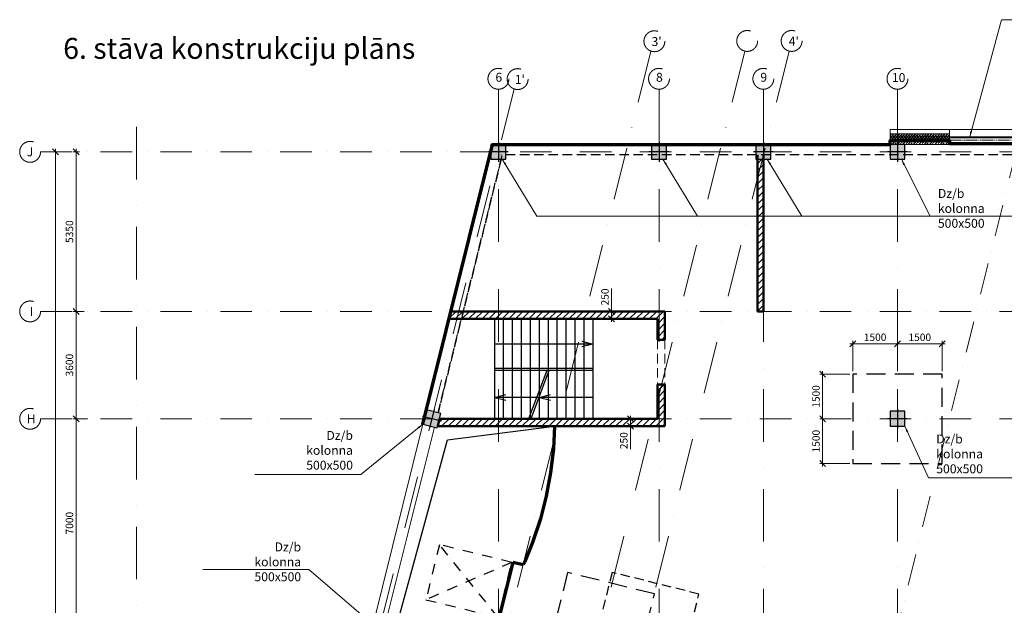
# Model space of a CAD drawing. Units: millimetres. Extents: x -78419 to 321681, y -1020208 to 35664.
# Drawn here: x 5060 to 38095, y -546707 to -527071 of the extents above; entities that cross this region are included whole.
import ezdxf

# ---------------------------------------------------------------- set-up
doc = ezdxf.new("R2010")
doc.units = ezdxf.units.MM
doc.header["$PDSIZE"] = -2
for name, pattern in [('Dot & Dashed', [670.277762, 352.777767, -176.388884, 0, -141.111112]), ('HIDDEN2', [4.7625, 3.175, -1.5875]), ('JIS_09_08', [10.75, 8, -0.55, 0.55, -0.55, 0.55, -0.55])]:
    doc.linetypes.add(name, pattern=pattern)
doc.layers.get('0').update_dxf_attribs({"true_color": 0xc8c8c8})
doc.layers.get('Defpoints').update_dxf_attribs({"color": 8, "lineweight": 0})
for name, color, linetype, lineweight in [('am durvju markas_Pen_No__99', 7, 'Continuous', 20), ('BK PAKAPIENI', 140, 'Continuous', 25), ('BK Termosuve', 80, 'JIS_09_08', 20), ('BK_ KAPNU SIENAS', 30, 'Continuous', 50), ('BK_ SIJU MARKAS', 2, 'Continuous', 30), ('BK_ASIS', 1, 'Dot & Dashed', 20), ('BK_DIM', 140, 'Continuous', 20), ('BK_DIM_ASIS', 130, 'Continuous', 20), ('BK_Hatch 2', 140, 'Continuous', 15), ('BK_KOLONNU MARKAS', 140, 'Continuous', 20), ('BK_NESOSAS SIENAS', 40, 'Continuous', 50), ('BK_PARSEGUMS', 31, 'Continuous', 70), ('BK_saliek. sieni', 141, 'Continuous', 15), ('BK_SIJAS', 3, 'Continuous', 30)]:
    doc.layers.add(name, color=color, linetype=linetype, lineweight=lineweight)
doc.layers.add('BK_Arh detalas', color=7, linetype='HIDDEN2', lineweight=20, true_color=0xb3b3b3)
doc.layers.add('BK_HATCH', color=7, linetype='Continuous', lineweight=5, true_color=0xc9c9c9)
for name, color, linetype in [('BK_ATVERUMI', 141, 'Continuous'), ('BK_Kapiteli', 91, 'HIDDEN2'), ('BK_KOLONNAS 500x500', 7, 'Continuous'), ('BK_LIFTI', 6, 'Dot & Dashed'), ('Interior Walls', 7, 'Continuous')]:
    doc.layers.add(name, color=color, linetype=linetype)
doc.styles.add('Arial_dim', font='ARIAL.TTF', dxfattribs={"width": 0.8})
doc.styles.add('GENERATED_STYLE_2', font='ARIALN.TTF')
doc.styles.get("Standard").update_dxf_attribs({"font": 'txt.shx'})
doc.dimstyles.new('Dim_M100', dxfattribs={"dimscale": 100, "dimtxt": 2.5, "dimasz": 2, "dimexe": 1, "dimexo": 1, "dimtad": 1, "dimdec": 0, "dimdsep": 46, "dimtxsty": 'Arial_dim', "dimblk": 'OBLIQUE', "dimcen": 1, "dimdle": 1, "dimclrd": 256, "dimclre": 256, "dimclrt": 256, "dimadec": 1, "dimazin": 2, "dimtfac": 1, "dimtdec": 0, "dimtofl": 0, "dimtmove": 1, "dimatfit": 3, "dimfxl": 1, "dimlwd": 9, "dimlwe": 9, "dimarcsym": 2})
doc.dimstyles.new('Dim_M100$7', dxfattribs={"dimscale": 100, "dimtxt": 2.5, "dimasz": 2, "dimexe": 1, "dimexo": 1, "dimtad": 1, "dimdec": 0, "dimdsep": 46, "dimtxsty": 'Arial_dim', "dimblk": 'OBLIQUE', "dimcen": 1, "dimdle": 1, "dimclrd": 256, "dimclre": 256, "dimclrt": 256, "dimadec": 1, "dimazin": 2, "dimtfac": 1, "dimtdec": 0, "dimtofl": 0, "dimtmove": 1, "dimatfit": 3, "dimfxl": 1, "dimlwd": 9, "dimlwe": 9, "dimarcsym": 2})

# ---------------------------------------------------------------- blocks, each defined once
blk = doc.blocks.new('_Oblique')
at = {"color": 0, "linetype": 'ByBlock', "lineweight": -2}
blk.add_line((-0.5, -0.5), (0.5, 0.5), dxfattribs=at)
blk = doc.blocks.new('*D868')
at = {"layer": 'BK_DIM_ASIS', "lineweight": 9}
for p, q in [((-2451, 48700), (-2819, 48700)), ((-2719, -100), (-2719, 48800)), ((-2558, 0), (-2819, 0))]:
    blk.add_line(p, q, dxfattribs=at)
at = {"layer": 'Defpoints', "color": 0}
for p in [(-2719, 48700), (-2351, 48700), (-2458, 0)]:
    blk.add_point(p, dxfattribs=at)
at = {"layer": 'BK_DIM_ASIS', "lineweight": 9, "xscale": 200, "yscale": 200, "zscale": 200}
for p, rotation in [((-2719, 48700), 90), ((-2719, 0), 270)]:
    blk.add_blockref('_Oblique', p, dxfattribs=dict(at, rotation=rotation))
at = {"layer": 'BK_DIM_ASIS', "insert": (-2909, 24350), "char_height": 250, "attachment_point": 5, "rotation": 90, "style": 'Arial_dim'}
blk.add_mtext('48700', dxfattribs=at)
blk = doc.blocks.new('*D875')
at = {"layer": 'BK_DIM_ASIS', "linetype": 'Continuous', "lineweight": 9}
for p, q in [((-1640, 39750), (-2127, 39750)), ((-2027, 32650), (-2027, 39850)), ((-1916, 32750), (-2127, 32750))]:
    blk.add_line(p, q, dxfattribs=at)
at = {"layer": 'Defpoints', "color": 0, "linetype": 'Continuous'}
for p in [(-2027, 39750), (-1540, 39750), (-1816, 32750)]:
    blk.add_point(p, dxfattribs=at)
at = {"layer": 'BK_DIM_ASIS', "linetype": 'Continuous', "lineweight": 9, "xscale": 200, "yscale": 200, "zscale": 200}
for p, rotation in [((-2027, 39750), 90), ((-2027, 32750), 270)]:
    blk.add_blockref('_Oblique', p, dxfattribs=dict(at, rotation=rotation))
at = {"layer": 'BK_DIM_ASIS', "linetype": 'Continuous', "insert": (-2217, 36250), "char_height": 250, "attachment_point": 5, "rotation": 90, "style": 'Arial_dim'}
blk.add_mtext('7000', dxfattribs=at)
blk = doc.blocks.new('*D876')
at = {"layer": 'BK_DIM_ASIS', "linetype": 'Continuous', "lineweight": 9}
for p, q in [((-1751, 43350), (-2127, 43350)), ((-2027, 39650), (-2027, 43450)), ((-1640, 39750), (-2127, 39750))]:
    blk.add_line(p, q, dxfattribs=at)
at = {"layer": 'Defpoints', "color": 0, "linetype": 'Continuous'}
for p in [(-2027, 43350), (-1651, 43350), (-1540, 39750)]:
    blk.add_point(p, dxfattribs=at)
at = {"layer": 'BK_DIM_ASIS', "linetype": 'Continuous', "lineweight": 9, "xscale": 200, "yscale": 200, "zscale": 200}
for p, rotation in [((-2027, 43350), 90), ((-2027, 39750), 270)]:
    blk.add_blockref('_Oblique', p, dxfattribs=dict(at, rotation=rotation))
at = {"layer": 'BK_DIM_ASIS', "linetype": 'Continuous', "insert": (-2217, 41550), "char_height": 250, "attachment_point": 5, "rotation": 90, "style": 'Arial_dim'}
blk.add_mtext('3600', dxfattribs=at)
blk = doc.blocks.new('*D877')
at = {"layer": 'BK_DIM_ASIS', "linetype": 'Continuous', "lineweight": 9}
for p, q in [((-1909, 48700), (-2127, 48700)), ((-2027, 43250), (-2027, 48800)), ((-1751, 43350), (-2127, 43350))]:
    blk.add_line(p, q, dxfattribs=at)
at = {"layer": 'Defpoints', "color": 0, "linetype": 'Continuous'}
for p in [(-2027, 48700), (-1809, 48700), (-1651, 43350)]:
    blk.add_point(p, dxfattribs=at)
at = {"layer": 'BK_DIM_ASIS', "linetype": 'Continuous', "lineweight": 9, "xscale": 200, "yscale": 200, "zscale": 200}
for p, rotation in [((-2027, 48700), 90), ((-2027, 43350), 270)]:
    blk.add_blockref('_Oblique', p, dxfattribs=dict(at, rotation=rotation))
at = {"layer": 'BK_DIM_ASIS', "linetype": 'Continuous', "insert": (-2217, 46025), "char_height": 250, "attachment_point": 5, "rotation": 90, "style": 'Arial_dim'}
blk.add_mtext('5350', dxfattribs=at)
blk = doc.blocks.new('COLUMN_1562', base_point=(444053, -16981))
at = {"layer": 'BK_KOLONNAS 500x500'}
blk.add_hatch(color=256, dxfattribs=at).paths.add_polyline_path([(443803, -17231), (444303, -17231), (444303, -16731), (443803, -16731)], flags=0)
at = {"layer": 'BK_KOLONNAS 500x500', "linetype": 'Continuous'}
for p, q in [((444053, -16651), (444053, -17311)), ((444383, -16981), (443723, -16981))]:
    blk.add_line(p, q, dxfattribs=at)
blk.add_lwpolyline([(443803, -17231), (444303, -17231), (444303, -16731), (443803, -16731)], close=True, dxfattribs=at)
blk.add_point((444053, -16981), dxfattribs=at)
blk = doc.blocks.new('*D612')
at = {"layer": 'BK_DIM', "lineweight": 9}
for p, q in [((-39750, 41350), (-39750, 42360)), ((-38250, 41350), (-38250, 42360)), ((-38150, 42260), (-39850, 42260))]:
    blk.add_line(p, q, dxfattribs=at)
at = {"layer": 'Defpoints', "color": 0}
for p in [(-39750, 42260), (-39750, 41250), (-38250, 41250)]:
    blk.add_point(p, dxfattribs=at)
at = {"layer": 'BK_DIM', "lineweight": 9, "xscale": 200, "yscale": 200, "zscale": 200, "rotation": 180}
blk.add_blockref('_Oblique', (-39750, 42260), dxfattribs=at)
at = {"layer": 'BK_DIM', "lineweight": 9, "xscale": 200, "yscale": 200, "zscale": 200}
blk.add_blockref('_Oblique', (-38250, 42260), dxfattribs=at)
at = {"layer": 'BK_DIM', "insert": (-39000, 42450), "char_height": 250, "attachment_point": 5, "style": 'Arial_dim'}
blk.add_mtext('1500', dxfattribs=at)
blk = doc.blocks.new('*D603')
at = {"layer": 'BK_DIM', "lineweight": 9}
for p, q in [((-38250, 41350), (-38250, 42360)), ((-36750, 41350), (-36750, 42360)), ((-38350, 42260), (-36650, 42260))]:
    blk.add_line(p, q, dxfattribs=at)
at = {"layer": 'Defpoints', "color": 0}
for p in [(-36750, 42260), (-38250, 41250), (-36750, 41250)]:
    blk.add_point(p, dxfattribs=at)
at = {"layer": 'BK_DIM', "lineweight": 9, "xscale": 200, "yscale": 200, "zscale": 200, "rotation": 180}
blk.add_blockref('_Oblique', (-38250, 42260), dxfattribs=at)
at = {"layer": 'BK_DIM', "lineweight": 9, "xscale": 200, "yscale": 200, "zscale": 200}
blk.add_blockref('_Oblique', (-36750, 42260), dxfattribs=at)
at = {"layer": 'BK_DIM', "insert": (-37500, 42450), "char_height": 250, "attachment_point": 5, "style": 'Arial_dim'}
blk.add_mtext('1500', dxfattribs=at)
blk = doc.blocks.new('*D604')
at = {"layer": 'BK_DIM', "lineweight": 9}
for p, q in [((-39850, 39750), (-40860, 39750)), ((-40760, 39850), (-40760, 38150)), ((-39850, 38250), (-40860, 38250))]:
    blk.add_line(p, q, dxfattribs=at)
at = {"layer": 'Defpoints', "color": 0}
for p in [(-39750, 39750), (-40760, 38250), (-39750, 38250)]:
    blk.add_point(p, dxfattribs=at)
at = {"layer": 'BK_DIM', "lineweight": 9, "xscale": 200, "yscale": 200, "zscale": 200}
for p, rotation in [((-40760, 39750), 90), ((-40760, 38250), 270)]:
    blk.add_blockref('_Oblique', p, dxfattribs=dict(at, rotation=rotation))
at = {"layer": 'BK_DIM', "insert": (-40950, 39000), "char_height": 250, "attachment_point": 5, "rotation": 90, "style": 'Arial_dim'}
blk.add_mtext('1500', dxfattribs=at)
blk = doc.blocks.new('*D605')
at = {"layer": 'BK_DIM', "lineweight": 9}
for p, q in [((-40760, 39650), (-40760, 41350)), ((-39850, 41250), (-40860, 41250)), ((-39850, 39750), (-40860, 39750))]:
    blk.add_line(p, q, dxfattribs=at)
at = {"layer": 'Defpoints', "color": 0}
for p in [(-40760, 41250), (-39750, 41250), (-39750, 39750)]:
    blk.add_point(p, dxfattribs=at)
at = {"layer": 'BK_DIM', "lineweight": 9, "xscale": 200, "yscale": 200, "zscale": 200}
for p, rotation in [((-40760, 41250), 90), ((-40760, 39750), 270)]:
    blk.add_blockref('_Oblique', p, dxfattribs=dict(at, rotation=rotation))
at = {"layer": 'BK_DIM', "insert": (-40950, 40500), "char_height": 250, "attachment_point": 5, "rotation": 90, "style": 'Arial_dim'}
blk.add_mtext('1500', dxfattribs=at)
blk = doc.blocks.new('*D530')
at = {"layer": 'BK_DIM', "lineweight": 9}
for p, q in [((-47841, 43350), (-47841, 44120)), ((-47841, 43000), (-47841, 43350))]:
    blk.add_line(p, q, dxfattribs=at)
at = {"layer": 'Defpoints', "color": 0}
for p in [(-47841, 43350), (-47841, 43350), (-47841, 43100)]:
    blk.add_point(p, dxfattribs=at)
at = {"layer": 'BK_DIM', "lineweight": 9, "xscale": 200, "yscale": 200, "zscale": 200}
for p, rotation in [((-47841, 43350), 90), ((-47841, 43100), 270)]:
    blk.add_blockref('_Oblique', p, dxfattribs=dict(at, rotation=rotation))
at = {"layer": 'BK_DIM', "insert": (-48032, 43835), "char_height": 250, "attachment_point": 5, "rotation": 90, "style": 'Arial_dim'}
blk.add_mtext('250', dxfattribs=at)
blk = doc.blocks.new('*D531')
at = {"layer": 'BK_DIM', "lineweight": 9}
for p, q in [((-47610, 39750), (-47109, 39750)), ((-47209, 39850), (-47209, 39500)), ((-47610, 39500), (-47109, 39500)), ((-47209, 39500), (-47209, 38730))]:
    blk.add_line(p, q, dxfattribs=at)
at = {"layer": 'Defpoints', "color": 0}
for p in [(-47710, 39750), (-47710, 39500), (-47209, 39500)]:
    blk.add_point(p, dxfattribs=at)
at = {"layer": 'BK_DIM', "lineweight": 9, "xscale": 200, "yscale": 200, "zscale": 200}
for p, rotation in [((-47209, 39750), 90), ((-47209, 39500), 270)]:
    blk.add_blockref('_Oblique', p, dxfattribs=dict(at, rotation=rotation))
at = {"layer": 'BK_DIM', "insert": (-47399, 39015), "char_height": 250, "attachment_point": 5, "rotation": 90, "style": 'Arial_dim'}
blk.add_mtext('250', dxfattribs=at)
blk = doc.blocks.new('lifti')
at = {"layer": 'BK_LIFTI'}
for p, q in [((-51732, -7017), (-53708, -4578)), ((-51281, -5171), (-54158, -6424)), ((-52295, -9392), (-54271, -6954)), ((-51845, -7546), (-54722, -8799))]:
    blk.add_line(p, q, dxfattribs=at)
for points in [[(-54158, -6424), (-51732, -7017), (-51281, -5171), (-53708, -4578)], [(-54722, -8799), (-52295, -9392), (-51845, -7546), (-54271, -6954)]]:
    blk.add_lwpolyline(points, close=True, dxfattribs=at)
blk = doc.blocks.new('VECIE')
at = {"layer": 'Interior Walls', "color": 9, "linetype": 'HIDDEN2', "ltscale": 100, "true_color": 0xb8b8b8}
blk.add_lwpolyline([(-29501, 7539), (-26590, 6814), (-25864, 9724), (-28775, 10450)], close=True, dxfattribs=at)
blk = doc.blocks.new('ieks fasade')
at = {"layer": 'BK_PARSEGUMS'}
blk.add_blockref('VECIE', (-19050, 24150), dxfattribs=at)
blk = doc.blocks.new('sienas2')
at = {"layer": 'BK_HATCH', "lineweight": 15, "ltscale": 0.02}
h = blk.add_hatch(dxfattribs=at)
h.set_pattern_fill('ANSI33', color=256, scale=20, style=0)
h.paths.add_polyline_path([(-38490, 49290), (-38490, 49220), (-36490, 49220), (-36490, 49290)])
h = blk.add_hatch(dxfattribs=at)
h.set_pattern_fill('ANSI33', color=256, scale=20, style=0)
h.paths.add_polyline_path([(-38490, 49220), (-38490, 48940), (-36490, 48940), (-36490, 49220)])
h = blk.add_hatch(dxfattribs=at)
h.set_pattern_fill('ANSI37', color=256, scale=20, style=0)
h.paths.add_polyline_path([(-38490, 49220), (-38490, 49080), (-36490, 49080), (-36490, 49220)])
h = blk.add_hatch(dxfattribs=at)
h.set_pattern_fill('ANSI33', color=256, scale=20, style=0)
h.paths.add_polyline_path([(-38490, 49080), (-38490, 48940), (-36490, 48940), (-36490, 49080)])
at = {"layer": 'BK_Arh detalas', "linetype": 'HIDDEN2', "lineweight": 15, "ltscale": 50}
for p, q in [((-33590, 49190), (-36490, 49190)), ((-33590, 49160), (-36490, 49160))]:
    blk.add_line(p, q, dxfattribs=at)
at = {"layer": 'BK_saliek. sieni', "lineweight": 15, "ltscale": 0.02}
for p, q in [((-38490, 49220), (-36490, 49220)), ((-38490, 49080), (-36490, 49080))]:
    blk.add_line(p, q, dxfattribs=at)
blk.add_lwpolyline([(-38490, 49290), (-38490, 49440), (-36490, 49440), (-36490, 49290)], dxfattribs=at)
at = {"layer": 'BK_saliek. sieni', "ltscale": 0.02}
blk.add_lwpolyline([(-38490, 48940), (-36490, 48940), (-36490, 49290), (-38490, 49290)], close=True, dxfattribs=at)
blk = doc.blocks.new('perekr_3_5_6st')
at = {"layer": 'BK Termosuve', "ltscale": 50}
blk.add_lwpolyline([(-36500, 49090), (-33600, 49090), (-33600, 49170), (-36500, 49170)], close=True, dxfattribs=at)
at = {"layer": 'BK_saliek. sieni', "linetype": 'Continuous', "ltscale": 200}
blk.add_lwpolyline([(-36500, 49170), (-33600, 49170), (-33600, 49450), (-36500, 49450)], close=True, dxfattribs=at)
at = {"layer": 'BK_SIJAS', "linetype": 'HIDDEN2', "ltscale": 100}
for p, q in [((-53663, 39956.5), (-51512, 48583.8)), ((-115, 48595), (-51556.8, 48595))]:
    blk.add_line(p, q, dxfattribs=at)
at = {"layer": 'BK_SIJAS', "lineweight": 20, "ltscale": 40}
for p, q in [((-54172.5, 39566.4), (-60087.3, 15843.6)), ((-53784.4, 39469.7), (-59699.2, 15746.8))]:
    blk.add_line(p, q, dxfattribs=at)
blk = doc.blocks.new('ASIS')
at = {"layer": 'BK_ASIS', "linetype": 'Dot & Dashed', "ltscale": 5}
for p, q in [((17261.6, 52078.7), (3390.4, -3555.7)), ((20409.1, 52078.7), (6601.7, -3300)), ((21899.4, 52079), (8091.9, -3300)), ((12668.4, 50810.4), (-825.5, -3310.4)), ((12142.2, 50800), (12142.2, -3300)), ((17531, 50800), (17531, -3300)), ((21031, 50800), (21031, -3300)), ((25531, 50800), (25531, -3300)), ((0, 49537.5), (0, -3300))]:
    blk.add_line(p, q, dxfattribs=at)
at = {"layer": 'BK_ASIS', "linetype": 'Dot & Dashed', "ltscale": 3}
for p, q in [((30034, 50810.4), (16538.8, -3316)), ((-3219, 48700), (67151, 48700)), ((-3219, 43350), (67151, 43350)), ((-3219, 39750), (67151, 39750))]:
    blk.add_line(p, q, dxfattribs=at)
at = {"layer": 'BK_ASIS', "linetype": 'Dot & Dashed', "ltscale": 5}
for centre in [(17375.9, 52409.4), (20490, 52419.2), (21980.3, 52419.6), (12142.2, 51150), (12787.9, 51139.9), (17531, 51150), (21031, 51150), (25531, 51150), (-3569, 48700), (-3569, 43350), (-3569, 39750)]:
    blk.add_circle(centre, 350, dxfattribs=at)
at = {"layer": 'BK_ASIS', "linetype": 'Dot & Dashed', "ltscale": 5, "char_height": 300, "width": 233.364, "attachment_point": 1}
for s, insert in [("{\\fArial|b0|i0|c186|p34;3'}", (17279.2, 52549.2)), ("{\\fArial|b0|i0|c186|p34;4'}", (21883.6, 52559.3)), ('{\\fArial|b0|i0|c204|p34;6}', (12041.7, 51351.1)), ("{\\fArial|b0|i0|c186|p34;1'}", (12691.1, 51279.6)), ('{\\fArial|b0|i0|c186|p34;8}', (17430.6, 51351.1)), ('{\\fArial|b0|i0|c186|p34;9}', (20930.6, 51351.1)), ('{\\fArial|b0|i0|c186|p34;10}', (25344, 51341.3)), ('{\\fArial|b0|i0|c186|p34;J}', (-3680.9, 48849.5)), ('{\\fArial|b0|i0|c186|p34;I}', (-3582.8, 43499.5)), ('{\\fArial|b0|i0|c186|p34;H}', (-3680.9, 39899.5))]:
    blk.add_mtext(s, dxfattribs=dict(at, insert=insert))
at = {"layer": 'BK_DIM_ASIS'}
dim = blk.add_linear_dim(base=(-2719, 48700), p1=(-2458.4, 0), p2=(-2350.9, 48700), angle=90, dimstyle='Dim_M100', dxfattribs=at)
dim.commit()
dim.dimension.update_dxf_attribs({"geometry": '*D868', "text_midpoint": (-2909.1, 24350)})
at = {"layer": 'BK_DIM_ASIS', "color": 7, "linetype": 'Continuous'}
for base, p1, p2, picture, middle in [((-2026.5, 48700), (-1650.6, 43350), (-1808.7, 48700), '*D877', (-2216.8, 46025)), ((-2026.5, 43350), (-1540, 39750), (-1650.6, 43350), '*D876', (-2216.8, 41550)), ((-2026.5, 39750), (-1816.4, 32750), (-1540, 39750), '*D875', (-2216.7, 36250))]:
    dim = blk.add_linear_dim(base=base, p1=p1, p2=p2, angle=90, dimstyle='Dim_M100', dxfattribs=at)
    dim.commit()
    dim.dimension.update_dxf_attribs({"geometry": picture, "text_midpoint": middle})
blk = doc.blocks.new('kolonnas_4-9')
at = {"layer": 'BK_KOLONNU MARKAS'}
blk.add_line((-50345, 46549), (-37156, 46549), dxfattribs=at)
at = {"layer": 'BK_KOLONNAS 500x500', "color": 7}
for p in [(-51639, 48700), (-46250, 48700), (-42750, 48700), (-38250, 48700), (-38250, 39750)]:
    blk.add_blockref('COLUMN_1562', p, dxfattribs=at)
at = {"layer": 'BK_KOLONNAS 500x500', "color": 7, "rotation": 345.9999999999962}
blk.add_blockref('COLUMN_1562', (-53870, 39750), dxfattribs=at)
at = {"layer": 'BK_KOLONNU MARKAS', "char_height": 300, "width": 18.22, "style": 'Arial_dim'}
for insert, attachment_point in [((-36893, 46766), 4), ((-56519, 37949), 9), ((-36948, 37829), 7)]:
    blk.add_mtext('Dz/b kolonna 500x500', dxfattribs=dict(at, insert=insert, attachment_point=attachment_point))
at = {"layer": 'BK_KOLONNU MARKAS'}
for points in [[(-51507, 48450), (-50345, 46549)], [(-46118, 48450), (-44956, 46549)], [(-42618, 48450), (-41456, 46549)]]:
    blk.add_leader(points, dimstyle='Dim_M100$7', override={"dimgap": 0.625, "dimtad": 1}, dxfattribs=at)
at = {"layer": 'BK_KOLONNU MARKAS', "annotation_type": 0, "has_hookline": 1, "text_width": 3295}
for points, hookline_direction in [([(-38118, 48450), (-37156, 46549), (-36956, 46549)], 0), ([(-54173, 39568), (-56257, 37887), (-56457, 37887)], 1), ([(-38000, 39500), (-37211, 37766), (-37011, 37766)], 0)]:
    blk.add_leader(points, dimstyle='Dim_M100$7', override={"dimgap": 0.625, "dimtad": 1}, dxfattribs=dict(at, hookline_direction=hookline_direction))
blk = doc.blocks.new('KAPITELI')
at = {"layer": 'BK_Kapiteli', "ltscale": 200}
for points in [[(-39750, 41250), (-39750, 38250), (-36750, 38250), (-36750, 41250)], [(-50041.3, 31689.3), (-47130.4, 30963.6), (-46404.6, 33874.5), (-49315.5, 34600.2)]]:
    blk.add_lwpolyline(points, close=True, dxfattribs=at)
at = {"layer": 'BK_DIM'}
dim = blk.add_linear_dim(base=(-39750, 42260), p1=(-38250, 41250), p2=(-39750, 41250), dimstyle='Dim_M100', override={"dimtmove": 0}, dxfattribs=at)
dim.commit()
dim.dimension.update_dxf_attribs({"geometry": '*D612', "text_midpoint": (-39000, 42450.2)})
for base, p1, p2, angle, picture, middle in [((-36750, 42260), (-38250, 41250), (-36750, 41250), 180, '*D603', (-37500, 42450.2)), ((-40760, 41250), (-39750, 39750), (-39750, 41250), 270, '*D605', (-40950.2, 40500)), ((-40760, 38250), (-39750, 39750), (-39750, 38250), 90, '*D604', (-40950.2, 39000))]:
    dim = blk.add_linear_dim(base=base, p1=p1, p2=p2, angle=angle, dimstyle='Dim_M100', override={"dimtmove": 0}, dxfattribs=at)
    dim.commit()
    dim.dimension.update_dxf_attribs({"geometry": picture, "text_midpoint": middle})
blk = doc.blocks.new('KAPNES H-8')
at = {"layer": 'BK_Hatch 2'}
h = blk.add_hatch(dxfattribs=at)
h.set_pattern_fill('ANSI31', color=256, scale=50, style=0)
h.paths.add_polyline_path([(-46300, 43100), (-46300, 42400), (-46050, 42400), (-46050, 43350), (-53220.2, 43350), (-53292.7, 43100)])
h.paths.add_polyline_path([(-46050, 39500), (-46050, 40900), (-46300, 40900), (-46300, 39750), (-53609.6, 39750), (-53670.7, 39500)])
at = {"layer": 'BK PAKAPIENI'}
for p, q in [((-51763.3, 39750), (-51763.3, 43100)), ((-51463.3, 39750), (-51463.3, 43100)), ((-51163.3, 39750), (-51163.3, 43100)), ((-50863.3, 39750), (-50863.3, 43100)), ((-50563.3, 39750), (-50563.3, 43100)), ((-50263.3, 39750), (-50263.3, 43100)), ((-49963.3, 39750), (-49963.3, 43100)), ((-49663.3, 39750), (-49663.3, 43100)), ((-49363.3, 39750), (-49363.3, 43100)), ((-49063.3, 39750), (-49063.3, 43100)), ((-48763.3, 39750), (-48763.3, 43100)), ((-48463.3, 39750), (-48463.3, 43100)), ((-48843.2, 42357.1), (-48470, 42257.1)), ((-48470, 42257.1), (-51763.3, 42257.1)), ((-48470, 42257.1), (-48843.2, 42157.1)), ((-48463.3, 41431.8), (-51763.3, 41431.8)), ((-48463.3, 41369), (-51763.3, 41369)), ((-50018.7, 41369), (-50629.4, 39750)), ((-49942.5, 41369), (-50553.2, 39750)), ((-51763.3, 40469), (-51390.1, 40569)), ((-50282, 40469), (-51763.3, 40469)), ((-51763.3, 40469), (-51390.1, 40369)), ((-50263.3, 40469), (-49890.1, 40569)), ((-48463.3, 40469), (-50263.3, 40469)), ((-50263.3, 40469), (-49890.1, 40369))]:
    blk.add_line(p, q, dxfattribs=at)
at = {"layer": 'BK_ KAPNU SIENAS'}
for p, q in [((-53220.2, 43350), (-53292.7, 43100)), ((-53220.2, 43350), (-46050, 43350)), ((-46050, 43350), (-46050, 42400)), ((-53292.7, 43100), (-46300, 43100)), ((-46300, 42400), (-46300, 43100)), ((-46050, 42400), (-46300, 42400)), ((-46300, 39750), (-46300, 40900)), ((-46300, 40900), (-46050, 40900)), ((-46050, 40900), (-46050, 39500)), ((-53609.6, 39750), (-53670.7, 39500)), ((-53609.6, 39750), (-46300, 39750)), ((-53670.7, 39500), (-46050, 39500))]:
    blk.add_line(p, q, dxfattribs=at)
at = {"layer": 'BK_PARSEGUMS', "linetype": 'HIDDEN2', "lineweight": 20, "ltscale": 100}
for p, q in [((-46300, 42400), (-46300, 40900)), ((-46050, 42400), (-46050, 40900))]:
    blk.add_line(p, q, dxfattribs=at)
at = {"layer": 'BK_DIM'}
for base, p1, p2, picture, middle in [((-47841.5, 43350), (-47841.5, 43100), (-47841.5, 43350), '*D530', (-48031.6, 43834.8)), ((-47208.8, 39500), (-47710.4, 39750), (-47710.4, 39500), '*D531', (-47398.9, 39015.2))]:
    dim = blk.add_linear_dim(base=base, p1=p1, p2=p2, angle=90, dimstyle='Dim_M100', override={"dimtmove": 0}, dxfattribs=at)
    dim.commit()
    dim.dimension.update_dxf_attribs({"geometry": picture, "text_midpoint": middle})
blk = doc.blocks.new('sieni')
at = {"layer": 'BK_HATCH', "lineweight": 15, "ltscale": 0.02}
h = blk.add_hatch(dxfattribs=at)
h.set_pattern_fill('ANSI33', color=256, scale=20, style=0)
h.set_pattern_definition([(45, (8e-08, 280), (-89.80256, 89.80256), []), (45, (89.8, 280), (-89.80256, 89.80256), [63.5, -31.75])])
h.paths.add_polyline_path([(-38490, 49290), (-38490, 49220), (-36490, 49220), (-36490, 49290)])
h = blk.add_hatch(dxfattribs=at)
h.set_pattern_fill('ANSI33', color=256, scale=20, style=0)
h.paths.add_polyline_path([(-38490, 49220), (-38490, 48940), (-36490, 48940), (-36490, 49220)])
h = blk.add_hatch(dxfattribs=at)
h.set_pattern_fill('ANSI37', color=256, scale=20, style=0)
h.paths.add_polyline_path([(-38490, 49220), (-38490, 49080), (-36490, 49080), (-36490, 49220)])
h = blk.add_hatch(dxfattribs=at)
h.set_pattern_fill('ANSI33', color=256, scale=20, style=0)
h.paths.add_polyline_path([(-38490, 49220), (-38490, 48940), (-36490, 48940), (-36490, 49220)])
h = blk.add_hatch(dxfattribs=at)
h.set_pattern_fill('ANSI33', color=256, scale=20, style=0)
h.paths.add_polyline_path([(-36490, 49080), (-38490, 49080), (-38490, 48940), (-36490, 48940)])
at = {"layer": 'BK_Arh detalas', "linetype": 'HIDDEN2', "ltscale": 50}
for p, q in [((-36490, 49190), (-33590, 49190)), ((-36490, 49160), (-33590, 49160))]:
    blk.add_line(p, q, dxfattribs=at)
at = {"layer": 'BK_saliek. sieni', "lineweight": 15, "ltscale": 0.02}
for p, q in [((-38490, 49220), (-36490, 49220)), ((-38490, 49080), (-36490, 49080))]:
    blk.add_line(p, q, dxfattribs=at)
at = {"layer": 'BK_saliek. sieni', "ltscale": 0.02}
blk.add_lwpolyline([(-38490, 48940), (-36490, 48940), (-36490, 49290), (-38490, 49290)], close=True, dxfattribs=at)
at = {"layer": 'BK_ SIJU MARKAS', "annotation_type": 0, "has_hookline": 1, "hookline_direction": 0, "text_width": 2306}
blk.add_leader([(-35817, 49190), (-34751, 53122), (-34551, 53122)], dimstyle='Dim_M100$7', override={"dimgap": 0.625, "dimtad": 1}, dxfattribs=at)

msp = doc.modelspace()

# ---------------------------------------------------------------- hatches: boundary and pattern name
at = {"layer": 'BK_HATCH'}
h = msp.add_hatch(dxfattribs=at)
h.set_pattern_fill('ANSI31', color=256, scale=50, style=0)
h.paths.add_polyline_path([(29973.8, -531752.5), (29810.2, -531752.5), (29810.2, -532408.6)], flags=17)
h.paths.add_polyline_path([(30010.2, -531752.5), (29973.8, -531752.5), (29810.2, -532408.6), (29810.2, -533653.9), (30010.2, -533653.9)])
h.paths.add_polyline_path([(30010.2, -533653.9), (29810.2, -533653.9), (29810.2, -536852.5), (30010.2, -536852.5)])

# ---------------------------------------------------------------- linework, layer by layer
at = {"layer": 'BK_ATVERUMI', "linetype": 'Continuous', "ltscale": 200}
for p, q in [((19410, -541160), (23005.1, -540702.5)), ((13063.3, -564440.3), (19410, -541160))]:
    msp.add_line(p, q, dxfattribs=at)
at = {"layer": 'BK_NESOSAS SIENAS'}
for p, q in [((29810.2, -531607.5), (29810.2, -536852.5)), ((30010.2, -531607.5), (30010.2, -536852.5)), ((30010.2, -536852.5), (29810.2, -536852.5))]:
    msp.add_line(p, q, dxfattribs=at)
at = {"layer": 'BK_PARSEGUMS'}
for p, q in [((23005.1, -540702.5), (22965.7, -541463.8)), ((22965.7, -541463.8), (22872.5, -542255)), ((22872.5, -542255), (22725.4, -543042.7)), ((22725.4, -543042.7), (22528.9, -543807.3)), ((22528.9, -543807.3), (22264.6, -544604.3)), ((22264.6, -544604.3), (21992.9, -545272.8)), ((21608.2, -545258.7), (20553.3, -549481.9)), ((21608.2, -545258.7), (21960.4, -545339.9)), ((21992.9, -545272.8), (21960.4, -545339.9))]:
    msp.add_line(p, q, dxfattribs=at)
at = {"layer": 'BK_PARSEGUMS', "ltscale": 0.02}
msp.add_lwpolyline([(18586.9, -540634.6), (18586.9, -540634.6), (20926.1, -531252.5), (34260.2, -531252.5), (34260.2, -531122.2), (36260.2, -531122.2), (36260.2, -531217.2), (39160.2, -531217.2)], dxfattribs=at)
at = {"layer": 'BK_SIJAS', "linetype": 'HIDDEN2', "ltscale": 100}
msp.add_line((21213.7, -531752.5), (19095.9, -540246.2), dxfattribs=at)

# ---------------------------------------------------------------- block references
at = {"layer": 'BK_ASIS'}
msp.add_blockref('ASIS', (8979.2, -580202.5), dxfattribs=at)
at = {"layer": 'BK_HATCH'}
msp.add_blockref('KAPITELI', (72760.2, -580202.5), dxfattribs=at)
at = {"layer": 'BK_KOLONNU MARKAS'}
msp.add_blockref('kolonnas_4-9', (72760.2, -580202.5), dxfattribs=at)
at = {"layer": 'BK_PARSEGUMS'}
for name, p in [('KAPNES H-8', (72760.2, -580202.5)), ('lifti', (72849.2, -540095.9))]:
    msp.add_blockref(name, p, dxfattribs=at)
at = {"layer": 'BK_PARSEGUMS', "linetype": 'Continuous', "ltscale": 200}
msp.add_blockref('ieks fasade', (72760.2, -580202.5), dxfattribs=at)
at = {"layer": 'BK_saliek. sieni', "lineweight": 15}
msp.add_blockref('sieni', (72750.2, -580192.5), dxfattribs=at)
at = {"layer": 'BK_saliek. sieni', "linetype": 'HIDDEN2', "ltscale": 100}
msp.add_blockref('perekr_3_5_6st', (72760.2, -580202.5), dxfattribs=at)
at = {"layer": 'BK_SIJAS', "ltscale": 0.02}
msp.add_blockref('sienas2', (72750.2, -580192.5), dxfattribs=at)

# ---------------------------------------------------------------- texts
at = {"layer": 'am durvju markas_Pen_No__99', "linetype": 'Continuous', "insert": (12425.9, -528033.1), "char_height": 1000, "attachment_point": 5, "style": 'GENERATED_STYLE_2'}
msp.add_mtext('{\\fArial Narrow|b0|i0|c186|p34;\\H0.7x;6. stāva konstrukciju plāns\\H1.4286x; }', dxfattribs=at)
at = {"layer": 'BK_KOLONNU MARKAS', "insert": (14502.2, -545289.2), "char_height": 300, "width": 18.217, "attachment_point": 6, "style": 'Arial_dim'}
msp.add_mtext('Dz/b kolonna 500x500', dxfattribs=at)

# ---------------------------------------------------------------- leaders
at = {"layer": 'BK_KOLONNU MARKAS', "annotation_type": 0, "has_hookline": 1, "hookline_direction": 1, "text_width": 3294.7}
msp.add_leader([(16987.4, -547414.1), (14764.7, -545506.8), (14564.7, -545506.8)], dimstyle='Dim_M100$7', override={"dimgap": 0.625, "dimtad": 1}, dxfattribs=at)

doc.saveas('drawing.dxf')
